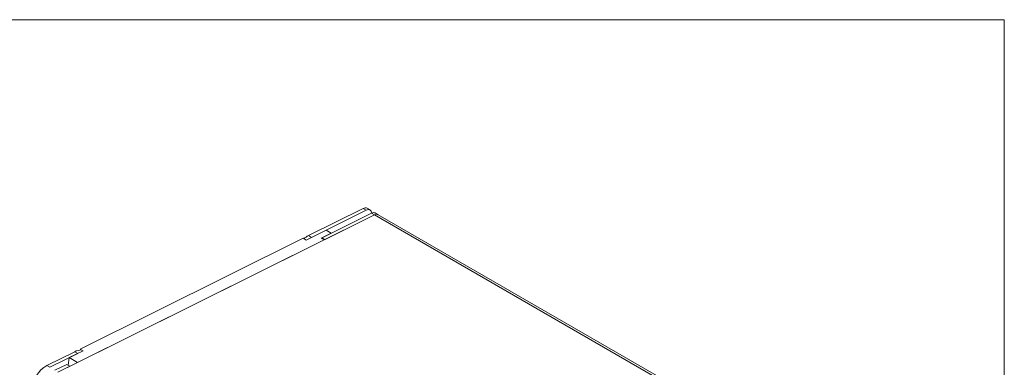
# Model space of a CAD drawing. Units: millimetres. Extents: x 74 to 2910, y 52 to 2015.
# Drawn here: x 1976 to 2908, y 1686 to 2015 of the extents above; entities that cross this region are included whole.
import ezdxf

# ---------------------------------------------------------------- set-up
doc = ezdxf.new("R2010")
doc.units = ezdxf.units.MM
doc.header["$LTSCALE"] = 10

msp = doc.modelspace()

# ---------------------------------------------------------------- linework, layer by layer
at = {"color": 7, "linetype": 'Continuous', "lineweight": 0}
for p, q in [((73.649, 2015.255), (2908.343, 2015.255)), ((2908.343, 2015.255), (2908.343, 52.006))]:
    msp.add_line(p, q, dxfattribs=at)
at = {"color": 7, "linetype": 'Continuous', "lineweight": 15}
for p, q in [((2307.743, 1835.092), (2304.914, 1836.725)), ((2311.916, 1830.417), (2021.225, 1686.078)), ((2249.487, 1810.809), (2301.309, 1836.541)), ((2304.138, 1834.908), (2252.316, 1809.176)), ((2262.317, 1808.827), (2309.087, 1832.05)), ((2311.916, 1830.417), (2265.146, 1807.194)), ((2304.138, 1834.908), (2301.309, 1836.541)), ((2311.916, 1830.417), (2309.087, 1832.05)), ((2716.381, 1596.925), (2311.916, 1830.417)), ((2315.521, 1830.602), (2312.693, 1832.234)), ((2719.986, 1597.109), (2315.521, 1830.602)), ((2247.181, 1806.626), (2266.097, 1816.019)), ((2249.487, 1810.809), (2252.316, 1809.176)), ((2271.046, 1813.161), (2261.61, 1808.476)), ((2265.146, 1807.194), (2262.317, 1808.827)), ((2262.317, 1808.827), (2262.317, 1808.068)), ((2271.046, 1813.161), (2266.097, 1816.019)), ((2264.439, 1806.843), (2030.648, 1690.757)), ((2033.241, 1703.434), (2244.352, 1808.259)), ((2247.181, 1806.626), (2244.352, 1808.259)), ((2264.439, 1806.843), (2261.61, 1808.476)), ((2001.636, 1687.741), (2028.106, 1700.884)), ((2030.934, 1699.252), (2004.464, 1686.108)), ((2022.869, 1695.247), (2036.07, 1701.801)), ((2028.106, 1700.884), (2030.934, 1699.252)), ((2036.07, 1701.801), (2033.241, 1703.434)), ((2001.636, 1687.741), (2004.464, 1686.108)), ((2009.414, 1683.251), (2020.547, 1688.779)), ((2020.547, 1688.779), (2023.375, 1687.146)), ((2022.869, 1695.247), (2022.036, 1687.919)), ((2022.869, 1695.247), (2030.648, 1690.757)), ((2023.375, 1687.146), (2012.242, 1681.618))]:
    msp.add_line(p, q, dxfattribs=at)
for centre, radius, start, end in [((2303.281, 1833.315), 3.78, 64.406918, 121.442392), ((2306.023, 1832.154), 3.337, 0.416192, 124.396014), ((2311.059, 1828.825), 3.78, 64.406918, 121.442392), ((2313.888, 1827.192), 3.78, 64.406918, 121.442392), ((2261.788, 1786.586), 27.167, 116.921915, 128.285376), ((2035.602, 1686.538), 16.187, 93.794193, 117.589205), ((2015.172, 1664.181), 27.172, 119.879166, 177.810691)]:
    msp.add_arc(centre, radius, start, end, dxfattribs=at)

doc.saveas('drawing.dxf')
